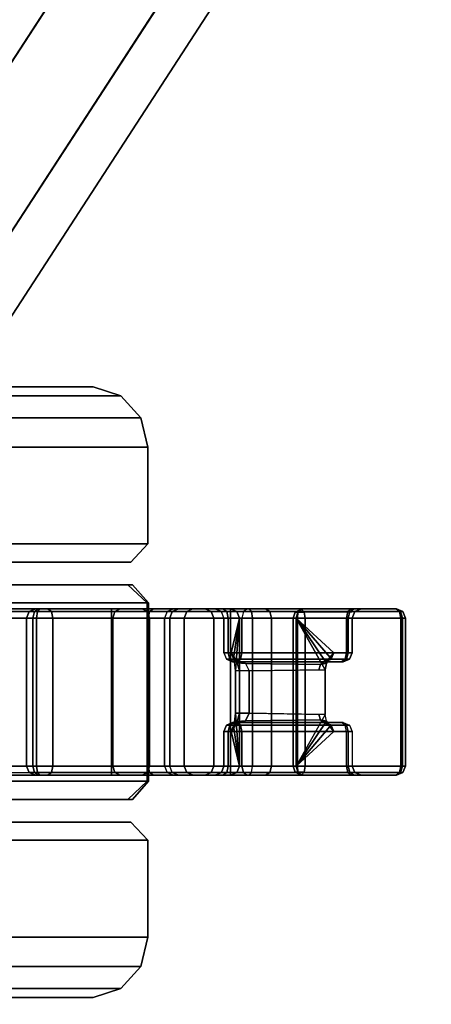
# Model space of a CAD drawing. Units: inches. Extents: x -2 to 130, y -6 to 144.
# Drawn here: x 46 to 47, y 60 to 63 of the extents above; entities that cross this region are included whole.
import ezdxf

# ---------------------------------------------------------------- set-up
doc = ezdxf.new("R2010")
doc.units = ezdxf.units.IN
doc.header["$MEASUREMENT"] = 0
for name, color, linetype in [('TABLE-BASE', 6, 'Continuous'), ('TABLE-CASTER', 6, 'Continuous'), ('TABLE-TOP', 6, 'Continuous')]:
    doc.layers.add(name, color=color, linetype=linetype)

# ---------------------------------------------------------------- blocks, each defined once
blk = doc.blocks.new('mcf100_hslp_0t')
at = {"layer": 'TABLE-BASE'}
for points in [[(-5.3045, -2.6709, 6.5085), (0.9623, -6.7394, 8.6136), (1.0888, -6.6402, 8.3312), (-5.1558, -2.5848, 6.2324)], [(0.9669, -6.7355, 8.0248), (-5.174, -2.7557, 5.9564), (-5.1558, -2.5848, 6.2324), (1.0888, -6.6402, 8.3312)], [(-5.5011, -2.9065, 6.6381), (0.7469, -6.9632, 8.7377), (0.9623, -6.7394, 8.6136), (-5.3045, -2.6709, 6.5085)], [(0.7511, -6.9578, 7.8637), (-5.3093, -3.0311, 5.8268), (-5.174, -2.7557, 5.9564), (0.9669, -6.7355, 8.0248)], [(-5.6832, -3.1869, 6.6381), (0.5641, -7.2447, 8.7377), (0.7469, -6.9632, 8.7377), (-5.5011, -2.9065, 6.6381)], [(0.5609, -7.2508, 7.8637), (-5.4914, -3.3115, 5.8268), (-5.3093, -3.0311, 5.8268), (0.7511, -6.9578, 7.8637)], [(-5.8185, -3.4623, 6.5085), (0.4472, -7.5325, 8.6136), (0.5641, -7.2447, 8.7377), (-5.6832, -3.1869, 6.6381)], [(0.4455, -7.5383, 8.0248), (-5.688, -3.5471, 5.9564), (-5.4914, -3.3115, 5.8268), (0.5609, -7.2508, 7.8637)], [(-5.8366, -3.6332, 6.2324), (0.408, -7.6885, 8.3312), (0.4472, -7.5325, 8.6136), (-5.8185, -3.4623, 6.5085)], [(0.408, -7.6885, 8.3312), (-5.8366, -3.6332, 6.2324), (-5.688, -3.5471, 5.9564), (0.4455, -7.5383, 8.0248)]]:
    blk.add_3dface(points, dxfattribs=at)
at = {"layer": 'TABLE-CASTER'}
for points in [[(-7.3191, -4.1181, 0.875), (-7.3791, -4.0547, 0.875), (-7.3791, -1.7537, 0.875), (-7.3191, -1.6903, 0.875)], [(-6.7291, -1.6903, 0.875), (-6.7291, -4.1181, 0.875), (-7.3191, -4.1181, 0.875), (-7.3191, -1.6903, 0.875)], [(-6.6691, -4.0547, 0.875), (-6.7291, -4.1181, 0.875), (-6.7291, -1.6903, 0.875), (-6.6691, -1.7537, 0.875)], [(-7.4541, -4.064, 1.6563), (-7.4541, -1.7444, 1.6563), (-7.4541, -2.1874, 2.2661), (-7.4541, -3.621, 2.2661)], [(-7.4541, -4.064, 0.9027), (-7.4541, -1.7444, 0.9027), (-7.4541, -1.7444, 1.6563), (-7.4541, -4.064, 1.6563)], [(-7.4541, -3.621, 0.2929), (-7.4541, -2.1874, 0.2929), (-7.4541, -1.7444, 0.9027), (-7.4541, -4.064, 0.9027)], [(-6.5941, -3.621, 2.2661), (-6.5941, -2.1874, 2.2661), (-6.5941, -1.7444, 1.6563), (-6.5941, -4.064, 1.6563)], [(-6.5941, -4.064, 1.6563), (-6.5941, -1.7444, 1.6563), (-6.5941, -1.7444, 0.9027), (-6.5941, -4.064, 0.9027)], [(-6.5941, -4.064, 0.9027), (-6.5941, -1.7444, 0.9027), (-6.5941, -2.1874, 0.2929), (-6.5941, -3.621, 0.2929)], [(-8.0338, -1.8687, 1.616), (-8.0338, -3.9397, 1.616), (-8.0338, -3.5442, 2.1604), (-8.0338, -2.2642, 2.1604)], [(-8.0338, -1.8687, 0.943), (-8.0338, -3.9397, 0.943), (-8.0338, -3.9397, 1.616), (-8.0338, -1.8687, 1.616)], [(-8.0338, -2.2642, 0.3986), (-8.0338, -3.5442, 0.3986), (-8.0338, -3.9397, 0.943), (-8.0338, -1.8687, 0.943)], [(-6.0144, -2.2642, 2.1604), (-6.0144, -3.5442, 2.1604), (-6.0144, -3.9397, 1.616), (-6.0144, -1.8687, 1.616)], [(-6.0144, -1.8687, 1.616), (-6.0144, -3.9397, 1.616), (-6.0144, -3.9397, 0.943), (-6.0144, -1.8687, 0.943)], [(-6.0144, -1.8687, 0.943), (-6.0144, -3.9397, 0.943), (-6.0144, -3.5442, 0.3986), (-6.0144, -2.2642, 0.3986)], [(-7.2907, -3.2173, 0.6172), (-7.2903, -4.3939, 0.6168), (-7.2991, -4.3939, 0.638), (-7.2991, -3.2087, 0.638)], [(-7.2991, -4.3939, 0.638), (-7.2991, -4.0002, 0.747), (-7.2991, -3.4711, 0.747), (-7.2991, -3.2087, 0.638)], [(-7.2907, -3.2173, 0.6172), (-7.2903, -4.3939, 0.6168), (-7.2691, -4.3939, 0.608), (-7.2691, -3.2213, 0.608)], [(-7.2691, -4.3939, 0.608), (-7.2691, -3.2213, 0.608), (-6.7791, -3.2213, 0.608), (-6.7791, -4.3939, 0.608)], [(-6.7575, -3.2173, 0.6172), (-6.7579, -4.3939, 0.6168), (-6.7791, -4.3939, 0.608), (-6.7791, -3.2213, 0.608)], [(-6.7491, -3.2087, 0.638), (-6.7491, -4.3939, 0.638), (-6.7579, -4.3939, 0.6168), (-6.7575, -3.2173, 0.6172)], [(-6.7491, -3.2087, 0.638), (-6.7491, -3.4711, 0.747), (-6.7491, -4.0002, 0.747), (-6.7491, -4.3939, 0.638)], [(-7.3791, -3.6289, 2.2603), (-7.3791, -3.4096, 1.8729), (-7.3791, -3.6738, 1.4036), (-7.3791, -4.0699, 1.6378)], [(-6.6691, -4.0699, 1.6378), (-6.6691, -3.6738, 1.4036), (-6.6691, -3.4096, 1.8729), (-6.6691, -3.6289, 2.2603)], [(-7.2903, -4.0002, 0.7682), (-7.2906, -3.4641, 0.7679), (-7.2991, -3.4711, 0.747), (-7.2991, -4.0002, 0.747)], [(-7.2691, -4.0002, 0.777), (-7.2691, -3.4615, 0.777), (-7.2906, -3.4641, 0.7679), (-7.2903, -4.0002, 0.7682)], [(-6.7791, -4.0002, 0.777), (-6.7791, -3.4615, 0.777), (-7.2691, -3.4615, 0.777), (-7.2691, -4.0002, 0.777)], [(-6.7791, -4.0002, 0.777), (-6.7791, -3.4615, 0.777), (-6.7576, -3.4641, 0.7679), (-6.7579, -4.0002, 0.7682)], [(-6.7579, -4.0002, 0.7682), (-6.7576, -3.4641, 0.7679), (-6.7491, -3.4711, 0.747), (-6.7491, -4.0002, 0.747)], [(-8.004, -3.6006, 0.321), (-8.004, -4.031, 0.9134), (-8.0338, -3.9397, 0.943), (-8.0338, -3.5442, 0.3986)], [(-8.004, -4.031, 1.6456), (-8.004, -3.6006, 2.238), (-8.0338, -3.5442, 2.1604), (-8.0338, -3.9397, 1.616)], [(-6.0144, -3.5442, 0.3986), (-6.0144, -3.9397, 0.943), (-6.0442, -4.031, 0.9134), (-6.0442, -3.6006, 0.321)], [(-6.0144, -3.9397, 1.616), (-6.0144, -3.5442, 2.1604), (-6.0442, -3.6006, 2.238), (-6.0442, -4.031, 1.6456)], [(-7.3791, -4.0699, 1.6378), (-7.3791, -3.6738, 1.4036), (-7.3791, -3.5705, 0.875), (-7.3791, -4.0547, 0.875)], [(-6.6691, -4.0547, 0.875), (-6.6691, -3.5705, 0.875), (-6.6691, -3.6738, 1.4036), (-6.6691, -4.0699, 1.6378)], [(-7.9313, -3.6414, 0.2648), (-7.9313, -4.0971, 0.8919), (-8.004, -4.031, 0.9134), (-8.004, -3.6006, 0.321)], [(-7.9313, -4.0971, 1.6671), (-7.9313, -3.6414, 2.2942), (-8.004, -3.6006, 2.238), (-8.004, -4.031, 1.6456)], [(-6.0442, -3.6006, 0.321), (-6.0442, -4.031, 0.9134), (-6.1169, -4.0971, 0.8919), (-6.1169, -3.6414, 0.2648)], [(-6.0442, -4.031, 1.6456), (-6.0442, -3.6006, 2.238), (-6.1169, -3.6414, 2.2942), (-6.1169, -4.0971, 1.6671)], [(-7.834, -3.6563, 0.2444), (-7.834, -4.1211, 0.8841), (-7.9313, -4.0971, 0.8919), (-7.9313, -3.6414, 0.2648)], [(-7.834, -4.1211, 1.6749), (-7.834, -3.6563, 2.3146), (-7.9313, -3.6414, 2.2942), (-7.9313, -4.0971, 1.6671)], [(-7.5141, -4.1211, 1.6749), (-7.4541, -4.064, 1.6563), (-7.4541, -3.621, 2.2661), (-7.5141, -3.6563, 2.3146)], [(-7.5141, -3.6563, 0.2444), (-7.4541, -3.621, 0.2929), (-7.4541, -4.064, 0.9027), (-7.5141, -4.1211, 0.8841)], [(-7.3191, -3.6589, 2.3128), (-7.3791, -3.6289, 2.2603), (-7.3791, -4.0699, 1.6378), (-7.3191, -4.123, 1.6688)], [(-6.7291, -4.123, 1.6688), (-6.6691, -4.0699, 1.6378), (-6.6691, -3.6289, 2.2603), (-6.7291, -3.6589, 2.3128)], [(-6.5341, -3.6563, 2.3146), (-6.5941, -3.621, 2.2661), (-6.5941, -4.064, 1.6563), (-6.5341, -4.1211, 1.6749)], [(-6.5341, -4.1211, 0.8841), (-6.5941, -4.064, 0.9027), (-6.5941, -3.621, 0.2929), (-6.5341, -3.6563, 0.2444)], [(-6.1169, -3.6414, 0.2648), (-6.1169, -4.0971, 0.8919), (-6.2142, -4.1211, 0.8841), (-6.2142, -3.6563, 0.2444)], [(-6.1169, -4.0971, 1.6671), (-6.1169, -3.6414, 2.2942), (-6.2142, -3.6563, 2.3146), (-6.2142, -4.1211, 1.6749)], [(-7.834, -4.1211, 1.6749), (-7.5141, -4.1211, 1.6749), (-7.5141, -3.6563, 2.3146), (-7.834, -3.6563, 2.3146)], [(-7.834, -3.6563, 0.2444), (-7.5141, -3.6563, 0.2444), (-7.5141, -4.1211, 0.8841), (-7.834, -4.1211, 0.8841)], [(-6.7291, -4.123, 1.6688), (-6.7291, -3.6589, 2.3128), (-7.3191, -3.6589, 2.3128), (-7.3191, -4.123, 1.6688)], [(-6.2142, -3.6563, 2.3146), (-6.5341, -3.6563, 2.3146), (-6.5341, -4.1211, 1.6749), (-6.2142, -4.1211, 1.6749)], [(-6.2142, -4.1211, 0.8841), (-6.5341, -4.1211, 0.8841), (-6.5341, -3.6563, 0.2444), (-6.2142, -3.6563, 0.2444)], [(-7.2903, -3.7556, 2.4095), (-7.2903, -3.7284, 2.3723), (-7.2991, -3.7495, 2.3697), (-7.2991, -3.7645, 2.3902)], [(-7.2903, -3.7284, 2.3723), (-7.2903, -3.7458, 2.3297), (-7.2991, -3.759, 2.3463), (-7.2991, -3.7495, 2.3697)], [(-7.2691, -3.752, 2.4175), (-7.2691, -3.7197, 2.3734), (-7.2903, -3.7284, 2.3723), (-7.2903, -3.7556, 2.4095)], [(-7.2691, -3.7197, 2.3734), (-7.2691, -3.7403, 2.3228), (-7.2903, -3.7458, 2.3297), (-7.2903, -3.7284, 2.3723)], [(-7.2691, -3.7403, 2.3228), (-7.2691, -4.0046, 2.039), (-7.2903, -4.0118, 2.0439), (-7.2903, -3.7458, 2.3297)], [(-6.7791, -3.7197, 2.3734), (-7.2691, -3.7197, 2.3734), (-7.2691, -3.752, 2.4175), (-6.7791, -3.752, 2.4175)], [(-6.7791, -3.7403, 2.3228), (-7.2691, -3.7403, 2.3228), (-7.2691, -3.7197, 2.3734), (-6.7791, -3.7197, 2.3734)], [(-7.2691, -3.7403, 2.3228), (-6.7791, -3.7403, 2.3228), (-6.7791, -4.0046, 2.039), (-7.2691, -4.0046, 2.039)], [(-6.7579, -3.7556, 2.4095), (-6.7579, -3.7284, 2.3723), (-6.7791, -3.7197, 2.3734), (-6.7791, -3.752, 2.4175)], [(-6.7579, -3.7284, 2.3723), (-6.7579, -3.7458, 2.3297), (-6.7791, -3.7403, 2.3228), (-6.7791, -3.7197, 2.3734)], [(-6.7579, -3.7458, 2.3297), (-6.7579, -4.0118, 2.0439), (-6.7791, -4.0046, 2.039), (-6.7791, -3.7403, 2.3228)], [(-6.7491, -3.7645, 2.3902), (-6.7491, -3.7495, 2.3697), (-6.7579, -3.7284, 2.3723), (-6.7579, -3.7556, 2.4095)], [(-6.7491, -3.7495, 2.3697), (-6.7491, -3.759, 2.3463), (-6.7579, -3.7458, 2.3297), (-6.7579, -3.7284, 2.3723)], [(-7.2903, -3.7458, 2.3297), (-7.2903, -4.0118, 2.0439), (-7.2991, -4.0293, 2.056), (-7.2991, -3.759, 2.3463)], [(-7.2991, -3.7897, 2.3882), (-7.2991, -3.7645, 2.3902), (-7.2991, -3.7495, 2.3697), (-7.2991, -3.759, 2.3463)], [(-7.2903, -3.8015, 2.4058), (-7.2903, -3.7556, 2.4095), (-7.2991, -3.7645, 2.3902), (-7.2991, -3.7897, 2.3882)], [(-7.2991, -3.7897, 2.3882), (-7.2991, -3.759, 2.3463), (-7.2991, -4.0293, 2.056), (-7.2991, -4.1025, 2.0993)], [(-7.2691, -3.8064, 2.4131), (-7.2691, -3.752, 2.4175), (-7.2903, -3.7556, 2.4095), (-7.2903, -3.8015, 2.4058)], [(-6.7791, -3.752, 2.4175), (-7.2691, -3.752, 2.4175), (-7.2691, -3.8064, 2.4131), (-6.7791, -3.8064, 2.4131)], [(-6.7579, -3.8015, 2.4058), (-6.7579, -3.7556, 2.4095), (-6.7791, -3.752, 2.4175), (-6.7791, -3.8064, 2.4131)], [(-6.7491, -3.759, 2.3463), (-6.7491, -4.0293, 2.056), (-6.7579, -4.0118, 2.0439), (-6.7579, -3.7458, 2.3297)], [(-6.7491, -3.7897, 2.3882), (-6.7491, -3.7645, 2.3902), (-6.7579, -3.7556, 2.4095), (-6.7579, -3.8015, 2.4058)], [(-6.7491, -3.759, 2.3463), (-6.7491, -3.7495, 2.3697), (-6.7491, -3.7645, 2.3902), (-6.7491, -3.7897, 2.3882)], [(-6.7491, -4.1025, 2.0993), (-6.7491, -4.0293, 2.056), (-6.7491, -3.759, 2.3463), (-6.7491, -3.7897, 2.3882)], [(-7.2903, -4.1191, 2.1125), (-7.2903, -3.8015, 2.4058), (-7.2991, -3.7897, 2.3882), (-7.2991, -4.1025, 2.0993)], [(-7.2691, -4.126, 2.1179), (-7.2691, -3.8064, 2.4131), (-7.2903, -3.8015, 2.4058), (-7.2903, -4.1191, 2.1125)], [(-7.2691, -4.126, 2.1179), (-6.7791, -4.126, 2.1179), (-6.7791, -3.8064, 2.4131), (-7.2691, -3.8064, 2.4131)], [(-6.7579, -4.1191, 2.1125), (-6.7579, -3.8015, 2.4058), (-6.7791, -3.8064, 2.4131), (-6.7791, -4.126, 2.1179)], [(-6.7491, -4.1025, 2.0993), (-6.7491, -3.7897, 2.3882), (-6.7579, -3.8015, 2.4058), (-6.7579, -4.1191, 2.1125)], [(-8.004, -4.031, 0.9134), (-8.004, -4.031, 1.6456), (-8.0338, -3.9397, 1.616), (-8.0338, -3.9397, 0.943)], [(-6.0144, -3.9397, 0.943), (-6.0144, -3.9397, 1.616), (-6.0442, -4.031, 1.6456), (-6.0442, -4.031, 0.9134)], [(-7.2903, -4.1267, 0.8109), (-7.2903, -4.0002, 0.7682), (-7.2991, -4.0002, 0.747), (-7.2991, -4.1396, 0.794)], [(-7.2991, -4.1396, 0.794), (-7.2991, -4.0002, 0.747), (-7.2991, -4.3939, 0.638)], [(-7.2691, -4.1214, 0.8179), (-7.2691, -4.0002, 0.777), (-7.2903, -4.0002, 0.7682), (-7.2903, -4.1267, 0.8109)], [(-7.2691, -4.0046, 2.039), (-7.2691, -4.1763, 1.6911), (-7.2903, -4.1846, 1.6939), (-7.2903, -4.0118, 2.0439)], [(-7.2691, -4.1214, 0.8179), (-6.7791, -4.1214, 0.8179), (-6.7791, -4.0002, 0.777), (-7.2691, -4.0002, 0.777)], [(-7.2691, -4.0046, 2.039), (-6.7791, -4.0046, 2.039), (-6.7791, -4.1763, 1.6911), (-7.2691, -4.1763, 1.6911)], [(-6.7791, -4.1214, 0.8179), (-6.7791, -4.0002, 0.777), (-6.7579, -4.0002, 0.7682), (-6.7579, -4.1267, 0.8109)], [(-6.7579, -4.0118, 2.0439), (-6.7579, -4.1846, 1.6939), (-6.7791, -4.1763, 1.6911), (-6.7791, -4.0046, 2.039)], [(-6.7579, -4.1267, 0.8109), (-6.7579, -4.0002, 0.7682), (-6.7491, -4.0002, 0.747), (-6.7491, -4.1396, 0.794)], [(-6.7491, -4.3939, 0.638), (-6.7491, -4.3939, 0.638), (-6.7491, -4.0002, 0.747), (-6.7491, -4.1396, 0.794)], [(-7.9313, -4.0971, 0.8919), (-7.9313, -4.0971, 1.6671), (-8.004, -4.031, 1.6456), (-8.004, -4.031, 0.9134)], [(-7.2903, -4.0118, 2.0439), (-7.2903, -4.1846, 1.6939), (-7.2991, -4.2048, 1.7004), (-7.2991, -4.0293, 2.056)], [(-7.2991, -4.1025, 2.0993), (-7.2991, -4.0293, 2.056), (-7.2991, -4.2048, 1.7004), (-7.2991, -4.3106, 1.7279)], [(-6.7491, -4.0293, 2.056), (-6.7491, -4.2048, 1.7004), (-6.7579, -4.1846, 1.6939), (-6.7579, -4.0118, 2.0439)], [(-6.7491, -4.3106, 1.7279), (-6.7491, -4.2048, 1.7004), (-6.7491, -4.0293, 2.056), (-6.7491, -4.1025, 2.0993)], [(-6.0442, -4.031, 0.9134), (-6.0442, -4.031, 1.6456), (-6.1169, -4.0971, 1.6671), (-6.1169, -4.0971, 0.8919)], [(-7.5141, -4.1211, 0.8841), (-7.4541, -4.064, 0.9027), (-7.4541, -4.064, 1.6563), (-7.5141, -4.1211, 1.6749)], [(-7.3191, -4.123, 1.6688), (-7.3791, -4.0699, 1.6378), (-7.3791, -4.0547, 0.875), (-7.3191, -4.1181, 0.875)], [(-6.7291, -4.1181, 0.875), (-6.6691, -4.0547, 0.875), (-6.6691, -4.0699, 1.6378), (-6.7291, -4.123, 1.6688)], [(-6.5341, -4.1211, 1.6749), (-6.5941, -4.064, 1.6563), (-6.5941, -4.064, 0.9027), (-6.5341, -4.1211, 0.8841)], [(-7.834, -4.1211, 0.8841), (-7.834, -4.1211, 1.6749), (-7.9313, -4.0971, 1.6671), (-7.9313, -4.0971, 0.8919)], [(-7.2903, -4.3305, 1.7353), (-7.2903, -4.1191, 2.1125), (-7.2991, -4.1025, 2.0993), (-7.2991, -4.3106, 1.7279)], [(-6.7491, -4.3106, 1.7279), (-6.7491, -4.1025, 2.0993), (-6.7579, -4.1191, 2.1125), (-6.7579, -4.3305, 1.7353)], [(-6.1169, -4.0971, 0.8919), (-6.1169, -4.0971, 1.6671), (-6.2142, -4.1211, 1.6749), (-6.2142, -4.1211, 0.8841)], [(-7.834, -4.1211, 0.8841), (-7.5141, -4.1211, 0.8841), (-7.5141, -4.1211, 1.6749), (-7.834, -4.1211, 1.6749)], [(-7.3191, -4.123, 1.6688), (-7.3191, -4.1181, 0.875), (-6.7291, -4.1181, 0.875), (-6.7291, -4.123, 1.6688)], [(-7.2903, -4.2015, 0.9215), (-7.2903, -4.1267, 0.8109), (-7.2991, -4.1396, 0.794), (-7.2991, -4.2219, 0.9158)], [(-7.2691, -4.3387, 1.7383), (-7.2691, -4.126, 2.1179), (-7.2903, -4.1191, 2.1125), (-7.2903, -4.3305, 1.7353)], [(-7.2691, -4.193, 0.9238), (-7.2691, -4.1214, 0.8179), (-7.2903, -4.1267, 0.8109), (-7.2903, -4.2015, 0.9215)], [(-7.2691, -4.193, 0.9238), (-6.7791, -4.193, 0.9238), (-6.7791, -4.1214, 0.8179), (-7.2691, -4.1214, 0.8179)], [(-7.2691, -4.3387, 1.7383), (-6.7791, -4.3387, 1.7383), (-6.7791, -4.126, 2.1179), (-7.2691, -4.126, 2.1179)], [(-6.7579, -4.3305, 1.7353), (-6.7579, -4.1191, 2.1125), (-6.7791, -4.126, 2.1179), (-6.7791, -4.3387, 1.7383)], [(-6.7791, -4.193, 0.9238), (-6.7791, -4.1214, 0.8179), (-6.7579, -4.1267, 0.8109), (-6.7579, -4.2015, 0.9215)], [(-6.7579, -4.2015, 0.9215), (-6.7579, -4.1267, 0.8109), (-6.7491, -4.1396, 0.794), (-6.7491, -4.2219, 0.9158)], [(-6.2142, -4.1211, 1.6749), (-6.5341, -4.1211, 1.6749), (-6.5341, -4.1211, 0.8841), (-6.2142, -4.1211, 0.8841)], [(-7.2991, -4.3436, 0.8876), (-7.2991, -4.2219, 0.9158), (-7.2991, -4.1396, 0.794), (-7.2991, -4.3689, 0.8127)], [(-7.2991, -4.3689, 0.8127), (-7.2991, -4.1396, 0.794), (-7.2991, -4.3939, 0.638), (-7.2991, -4.456, 0.6497)], [(-6.7491, -4.3689, 0.8127), (-6.7491, -4.1396, 0.794), (-6.7491, -4.2219, 0.9158), (-6.7491, -4.3436, 0.8876)], [(-6.7491, -4.456, 0.6497), (-6.7491, -4.3939, 0.638), (-6.7491, -4.1396, 0.794), (-6.7491, -4.3689, 0.8127)], [(-7.2903, -4.1846, 1.6939), (-7.2903, -4.2497, 1.3089), (-7.2991, -4.2709, 1.3094), (-7.2991, -4.2048, 1.7004)], [(-7.2903, -4.1846, 1.6939), (-7.2903, -4.2497, 1.3089), (-7.2691, -4.2409, 1.3087), (-7.2691, -4.1763, 1.6911)], [(-7.2903, -4.2497, 1.3089), (-7.2903, -4.2015, 0.9215), (-7.2691, -4.193, 0.9238), (-7.2691, -4.2409, 1.3087)], [(-7.2691, -4.1763, 1.6911), (-6.7791, -4.1763, 1.6911), (-6.7791, -4.2409, 1.3087), (-7.2691, -4.2409, 1.3087)], [(-7.2691, -4.2409, 1.3087), (-6.7791, -4.2409, 1.3087), (-6.7791, -4.193, 0.9238), (-7.2691, -4.193, 0.9238)], [(-6.7791, -4.1763, 1.6911), (-6.7791, -4.2409, 1.3087), (-6.7579, -4.2497, 1.3089), (-6.7579, -4.1846, 1.6939)], [(-6.7791, -4.2409, 1.3087), (-6.7791, -4.193, 0.9238), (-6.7579, -4.2015, 0.9215), (-6.7579, -4.2497, 1.3089)], [(-6.7491, -4.2048, 1.7004), (-6.7491, -4.2709, 1.3094), (-6.7579, -4.2497, 1.3089), (-6.7579, -4.1846, 1.6939)], [(-7.2903, -4.2497, 1.3089), (-7.2903, -4.2015, 0.9215), (-7.2991, -4.2219, 0.9158), (-7.2991, -4.2709, 1.3094)], [(-7.2991, -4.3106, 1.7279), (-7.2991, -4.2048, 1.7004), (-7.2991, -4.2709, 1.3094), (-7.2991, -4.3937, 1.3104)], [(-7.2991, -4.3937, 1.3104), (-7.2991, -4.2709, 1.3094), (-7.2991, -4.2219, 0.9158), (-7.2991, -4.3436, 0.8876)], [(-6.7579, -4.2497, 1.3089), (-6.7579, -4.2015, 0.9215), (-6.7491, -4.2219, 0.9158), (-6.7491, -4.2709, 1.3094)], [(-6.7491, -4.3937, 1.3104), (-6.7491, -4.2709, 1.3094), (-6.7491, -4.2048, 1.7004), (-6.7491, -4.3106, 1.7279)], [(-6.7491, -4.3436, 0.8876), (-6.7491, -4.2219, 0.9158), (-6.7491, -4.2709, 1.3094), (-6.7491, -4.3937, 1.3104)], [(-7.2903, -4.4149, 1.3112), (-7.2903, -4.3305, 1.7353), (-7.2991, -4.3106, 1.7279), (-7.2991, -4.3937, 1.3104)], [(-7.2691, -4.4236, 1.3116), (-7.2691, -4.3387, 1.7383), (-7.2903, -4.3305, 1.7353), (-7.2903, -4.4149, 1.3112)], [(-6.7579, -4.4149, 1.3112), (-6.7579, -4.3305, 1.7353), (-6.7791, -4.3387, 1.7383), (-6.7791, -4.4236, 1.3116)], [(-6.7491, -4.3937, 1.3104), (-6.7491, -4.3106, 1.7279), (-6.7579, -4.3305, 1.7353), (-6.7579, -4.4149, 1.3112)], [(-7.2903, -4.3816, 0.8297), (-7.2903, -4.364, 0.8819), (-7.2991, -4.3436, 0.8876), (-7.2991, -4.3689, 0.8127)], [(-7.2903, -4.364, 0.8819), (-7.2903, -4.4149, 1.3112), (-7.2991, -4.3937, 1.3104), (-7.2991, -4.3436, 0.8876)], [(-7.2691, -4.4236, 1.3116), (-6.7791, -4.4236, 1.3116), (-6.7791, -4.3387, 1.7383), (-7.2691, -4.3387, 1.7383)], [(-6.7491, -4.3689, 0.8127), (-6.7491, -4.3436, 0.8876), (-6.7579, -4.364, 0.8819), (-6.7579, -4.3816, 0.8297)], [(-6.7491, -4.3436, 0.8876), (-6.7491, -4.3937, 1.3104), (-6.7579, -4.4149, 1.3112), (-6.7579, -4.364, 0.8819)], [(-7.2903, -4.4367, 0.8272), (-7.2903, -4.3816, 0.8297), (-7.2991, -4.3689, 0.8127), (-7.2991, -4.4479, 0.8092)], [(-7.2991, -4.4479, 0.8092), (-7.2991, -4.3689, 0.8127), (-7.2991, -4.456, 0.6497), (-7.2991, -4.5095, 0.6833)], [(-7.2903, -4.3939, 0.6168), (-7.2903, -4.4637, 0.63), (-7.2991, -4.456, 0.6497), (-7.2991, -4.3939, 0.638)], [(-7.2691, -4.3869, 0.8367), (-7.2691, -4.3725, 0.8795), (-7.2903, -4.364, 0.8819), (-7.2903, -4.3816, 0.8297)], [(-7.2691, -4.3725, 0.8795), (-7.2691, -4.4236, 1.3116), (-7.2903, -4.4149, 1.3112), (-7.2903, -4.364, 0.8819)], [(-7.2691, -4.4321, 0.8347), (-7.2691, -4.3869, 0.8367), (-7.2903, -4.3816, 0.8297), (-7.2903, -4.4367, 0.8272)], [(-7.2903, -4.3939, 0.6168), (-7.2903, -4.4637, 0.63), (-7.2691, -4.4669, 0.6218), (-7.2691, -4.3939, 0.608)], [(-7.2691, -4.4236, 1.3116), (-7.2691, -4.3725, 0.8795), (-7.1541, -4.3725, 0.8795), (-7.1541, -4.3967, 0.9794)], [(-7.2691, -4.3869, 0.8367), (-7.1541, -4.3869, 0.8367), (-7.1541, -4.3725, 0.8795), (-7.2691, -4.3725, 0.8795)], [(-7.2691, -4.4321, 0.8347), (-7.1541, -4.4321, 0.8347), (-7.1541, -4.3869, 0.8367), (-7.2691, -4.3869, 0.8367)], [(-7.2691, -4.3939, 0.608), (-6.7791, -4.3939, 0.608), (-6.7791, -4.4669, 0.6218), (-7.2691, -4.4669, 0.6218)], [(-7.1541, -4.3967, 0.9794), (-7.1541, -4.3725, 0.8795), (-7.1329, -4.3809, 0.8771), (-7.1329, -4.4053, 0.9776)], [(-7.1541, -4.3725, 0.8795), (-7.1541, -4.3869, 0.8367), (-7.1329, -4.3922, 0.8437), (-7.1329, -4.3809, 0.8771)], [(-7.1541, -4.3869, 0.8367), (-7.1541, -4.4321, 0.8347), (-7.1329, -4.4274, 0.8421), (-7.1329, -4.3922, 0.8437)], [(-7.1329, -4.4053, 0.9776), (-7.1329, -4.3809, 0.8771), (-7.1241, -4.4013, 0.8714), (-7.1241, -4.4261, 0.9734)], [(-7.1329, -4.3809, 0.8771), (-7.1329, -4.3922, 0.8437), (-7.1241, -4.4049, 0.8606), (-7.1241, -4.4013, 0.8714)], [(-7.1329, -4.3922, 0.8437), (-7.1329, -4.4274, 0.8421), (-7.1241, -4.4162, 0.8601), (-7.1241, -4.4049, 0.8606)], [(-6.9153, -4.4053, 0.9776), (-6.9153, -4.3809, 0.8771), (-6.9241, -4.4013, 0.8714), (-6.9241, -4.4261, 0.9734)], [(-6.9241, -4.4013, 0.8714), (-6.9241, -4.4049, 0.8606), (-6.9153, -4.3922, 0.8437), (-6.9153, -4.3809, 0.8771)], [(-6.9241, -4.4049, 0.8606), (-6.9241, -4.4162, 0.8601), (-6.9153, -4.4274, 0.8421), (-6.9153, -4.3922, 0.8437)], [(-6.8941, -4.3967, 0.9794), (-6.8941, -4.3725, 0.8795), (-6.9153, -4.3809, 0.8771), (-6.9153, -4.4053, 0.9776)], [(-6.9153, -4.3809, 0.8771), (-6.9153, -4.3922, 0.8437), (-6.8941, -4.3869, 0.8367), (-6.8941, -4.3725, 0.8795)], [(-6.9153, -4.3922, 0.8437), (-6.9153, -4.4274, 0.8421), (-6.8941, -4.4321, 0.8347), (-6.8941, -4.3869, 0.8367)], [(-6.7791, -4.4236, 1.3116), (-6.8941, -4.3967, 0.9794), (-6.8941, -4.3725, 0.8795), (-6.7791, -4.3725, 0.8795)], [(-6.7791, -4.3725, 0.8795), (-6.8941, -4.3725, 0.8795), (-6.8941, -4.3869, 0.8367), (-6.7791, -4.3869, 0.8367)], [(-6.7791, -4.3869, 0.8367), (-6.8941, -4.3869, 0.8367), (-6.8941, -4.4321, 0.8347), (-6.7791, -4.4321, 0.8347)], [(-6.7791, -4.3869, 0.8367), (-6.7791, -4.3725, 0.8795), (-6.7579, -4.364, 0.8819), (-6.7579, -4.3816, 0.8297)], [(-6.7579, -4.364, 0.8819), (-6.7579, -4.4149, 1.3112), (-6.7791, -4.4236, 1.3116), (-6.7791, -4.3725, 0.8795)], [(-6.7791, -4.4321, 0.8347), (-6.7791, -4.3869, 0.8367), (-6.7579, -4.3816, 0.8297), (-6.7579, -4.4367, 0.8272)], [(-6.7579, -4.3939, 0.6168), (-6.7579, -4.4637, 0.63), (-6.7791, -4.4669, 0.6218), (-6.7791, -4.3939, 0.608)], [(-6.7491, -4.4479, 0.8092), (-6.7491, -4.3689, 0.8127), (-6.7579, -4.3816, 0.8297), (-6.7579, -4.4367, 0.8272)], [(-6.7491, -4.3939, 0.638), (-6.7491, -4.456, 0.6497), (-6.7579, -4.4637, 0.63), (-6.7579, -4.3939, 0.6168)], [(-6.7491, -4.5095, 0.6833), (-6.7491, -4.456, 0.6497), (-6.7491, -4.3689, 0.8127), (-6.7491, -4.4479, 0.8092)], [(-7.2691, -4.4236, 1.3116), (-7.1541, -4.3967, 0.9794), (-7.1428, -4.4052, 1.025)], [(-7.1428, -4.4052, 1.025), (-7.0941, -4.4102, 1.0569), (-7.2691, -4.4236, 1.3116)], [(-7.2691, -4.4236, 1.3116), (-7.0941, -4.4102, 1.0569), (-6.9541, -4.4102, 1.0569), (-6.7791, -4.4236, 1.3116)], [(-7.1428, -4.4052, 1.025), (-7.1541, -4.3967, 0.9794), (-7.1329, -4.4053, 0.9776), (-7.1208, -4.4164, 1.0111)], [(-7.1541, -4.4321, 0.8347), (-7.1541, -4.7776, 1.0492), (-7.1329, -4.773, 1.0567), (-7.1329, -4.4274, 0.8421)], [(-7.0941, -4.4102, 1.0569), (-7.1428, -4.4052, 1.025), (-7.1208, -4.4164, 1.0111), (-7.0941, -4.4235, 1.0275)], [(-7.1208, -4.4164, 1.0111), (-7.1329, -4.4053, 0.9776), (-7.1241, -4.4261, 0.9734), (-7.1185, -4.444, 1.0051)], [(-7.1329, -4.4274, 0.8421), (-7.1329, -4.773, 1.0567), (-7.1241, -4.7618, 1.0747), (-7.1241, -4.4162, 0.8601)], [(-7.1241, -4.4013, 0.8714), (-7.1241, -4.4049, 0.8606), (-7.1241, -4.4261, 0.9734)], [(-7.1241, -4.4261, 0.9734), (-7.1241, -4.4049, 0.8606), (-7.1241, -4.4162, 0.8601)], [(-7.1241, -4.4261, 0.9734), (-7.1241, -4.4162, 0.8601), (-7.1241, -4.7618, 1.0747), (-7.1241, -4.7034, 1.1455)], [(-7.1241, -4.4261, 0.9734), (-7.1241, -4.7034, 1.1455), (-7.1153, -4.6922, 1.1636), (-7.1185, -4.444, 1.0051)], [(-7.0941, -4.4235, 1.0275), (-7.1208, -4.4164, 1.0111), (-7.1185, -4.444, 1.0051), (-7.0941, -4.4557, 1.0271)], [(-7.0941, -4.4235, 1.0275), (-6.9541, -4.4235, 1.0275), (-6.9541, -4.4102, 1.0569), (-7.0941, -4.4102, 1.0569)], [(-7.0941, -4.4557, 1.0271), (-6.9541, -4.4557, 1.0271), (-6.9541, -4.4235, 1.0275), (-7.0941, -4.4235, 1.0275)], [(-6.9541, -4.4102, 1.0569), (-6.9054, -4.4052, 1.025), (-6.9273, -4.4164, 1.0111), (-6.9541, -4.4235, 1.0275)], [(-6.7791, -4.4236, 1.3116), (-6.9541, -4.4102, 1.0569), (-6.9054, -4.4052, 1.025)], [(-6.9541, -4.4235, 1.0275), (-6.9273, -4.4164, 1.0111), (-6.9297, -4.444, 1.0051), (-6.9541, -4.4557, 1.0271)], [(-6.9297, -4.444, 1.0051), (-6.9329, -4.6922, 1.1636), (-6.9241, -4.7034, 1.1455), (-6.9241, -4.4261, 0.9734)], [(-6.9273, -4.4164, 1.0111), (-6.9153, -4.4053, 0.9776), (-6.9241, -4.4261, 0.9734), (-6.9297, -4.444, 1.0051)], [(-6.9054, -4.4052, 1.025), (-6.8941, -4.3967, 0.9794), (-6.9153, -4.4053, 0.9776), (-6.9273, -4.4164, 1.0111)], [(-6.9241, -4.4261, 0.9734), (-6.9241, -4.4261, 0.9734), (-6.9241, -4.4049, 0.8606), (-6.9241, -4.4013, 0.8714)], [(-6.9241, -4.4162, 0.8601), (-6.9241, -4.4162, 0.8601), (-6.9241, -4.4049, 0.8606), (-6.9241, -4.4261, 0.9734)], [(-6.9241, -4.4162, 0.8601), (-6.9241, -4.7618, 1.0747), (-6.9153, -4.773, 1.0567), (-6.9153, -4.4274, 0.8421)], [(-6.9241, -4.7034, 1.1455), (-6.9241, -4.7618, 1.0747), (-6.9241, -4.4162, 0.8601), (-6.9241, -4.4261, 0.9734)], [(-6.9153, -4.4274, 0.8421), (-6.9153, -4.773, 1.0567), (-6.8941, -4.7776, 1.0492), (-6.8941, -4.4321, 0.8347)], [(-6.9054, -4.4052, 1.025), (-6.8941, -4.3967, 0.9794), (-6.7791, -4.4236, 1.3116)], [(-7.2903, -4.7823, 1.0417), (-7.2903, -4.4367, 0.8272), (-7.2991, -4.4479, 0.8092), (-7.2991, -4.7934, 1.0237)], [(-7.2991, -4.4479, 0.8092), (-7.2991, -4.5095, 0.6833), (-7.2991, -4.9423, 1.0845), (-7.2991, -4.7934, 1.0237)], [(-7.2903, -4.4637, 0.63), (-7.2903, -4.5239, 0.6678), (-7.2991, -4.5095, 0.6833), (-7.2991, -4.456, 0.6497)], [(-7.2691, -4.7776, 1.0492), (-7.2691, -4.4321, 0.8347), (-7.2903, -4.4367, 0.8272), (-7.2903, -4.7823, 1.0417)], [(-7.1541, -4.7776, 1.0492), (-7.1541, -4.4321, 0.8347), (-7.2691, -4.4321, 0.8347), (-7.2691, -4.7776, 1.0492)], [(-7.1185, -4.444, 1.0051), (-7.1153, -4.6922, 1.1636), (-7.0979, -4.6869, 1.1706), (-7.0941, -4.4557, 1.0271)], [(-6.9499, -4.7069, 1.183), (-6.9541, -4.4557, 1.0271), (-7.0941, -4.4557, 1.0271), (-7.0982, -4.7069, 1.183)], [(-6.9541, -4.4557, 1.0271), (-6.9503, -4.6869, 1.1706), (-6.9329, -4.6922, 1.1636), (-6.9297, -4.444, 1.0051)], [(-6.7791, -4.7776, 1.0492), (-6.7791, -4.4321, 0.8347), (-6.8941, -4.4321, 0.8347), (-6.8941, -4.7776, 1.0492)], [(-6.7579, -4.7823, 1.0417), (-6.7579, -4.4367, 0.8272), (-6.7791, -4.4321, 0.8347), (-6.7791, -4.7776, 1.0492)], [(-6.7491, -4.7934, 1.0237), (-6.7491, -4.4479, 0.8092), (-6.7579, -4.4367, 0.8272), (-6.7579, -4.7823, 1.0417)], [(-6.7491, -4.456, 0.6497), (-6.7491, -4.5095, 0.6833), (-6.7579, -4.5239, 0.6678), (-6.7579, -4.4637, 0.63)], [(-6.7491, -4.7934, 1.0237), (-6.7491, -4.9423, 1.0845), (-6.7491, -4.5095, 0.6833), (-6.7491, -4.4479, 0.8092)], [(-7.2691, -4.4669, 0.6218), (-7.2691, -4.5299, 0.6613), (-7.2903, -4.5239, 0.6678), (-7.2903, -4.4637, 0.63)], [(-7.2691, -4.4669, 0.6218), (-6.7791, -4.4669, 0.6218), (-6.7791, -4.5299, 0.6613), (-7.2691, -4.5299, 0.6613)], [(-6.7579, -4.4637, 0.63), (-6.7579, -4.5239, 0.6678), (-6.7791, -4.5299, 0.6613), (-6.7791, -4.4669, 0.6218)], [(-7.2903, -4.5239, 0.6678), (-7.2903, -4.9567, 1.0689), (-7.2991, -4.9423, 1.0845), (-7.2991, -4.5095, 0.6833)], [(-7.2691, -4.5299, 0.6613), (-7.2691, -4.9627, 1.0625), (-7.2903, -4.9567, 1.0689), (-7.2903, -4.5239, 0.6678)], [(-6.7579, -4.5239, 0.6678), (-6.7579, -4.9567, 1.0689), (-6.7791, -4.9627, 1.0625), (-6.7791, -4.5299, 0.6613)], [(-6.7491, -4.5095, 0.6833), (-6.7491, -4.9423, 1.0845), (-6.7579, -4.9567, 1.0689), (-6.7579, -4.5239, 0.6678)], [(-6.7791, -4.9627, 1.0625), (-7.2691, -4.9627, 1.0625), (-7.2691, -4.5299, 0.6613), (-6.7791, -4.5299, 0.6613)], [(-7.2884, -4.6166, 1.2755), (-7.2903, -4.7895, 1.1191), (-7.2991, -4.8039, 1.1347), (-7.2987, -4.6286, 1.2887)], [(-7.2987, -4.6286, 1.2887), (-7.2987, -4.6286, 1.2887), (-7.2884, -4.6085, 1.2941), (-7.2884, -4.6166, 1.2755)], [(-7.2884, -4.6175, 1.3069), (-7.2884, -4.6175, 1.3069), (-7.2884, -4.6085, 1.2941), (-7.2987, -4.6286, 1.2887)], [(-7.2987, -4.6286, 1.2887), (-7.2987, -4.6286, 1.2887), (-7.2884, -4.6375, 1.3041), (-7.2884, -4.6175, 1.3069)], [(-7.2691, -4.6118, 1.2703), (-7.2691, -4.7836, 1.1126), (-7.2903, -4.7895, 1.1191), (-7.2884, -4.6166, 1.2755)], [(-7.2691, -4.6014, 1.2941), (-7.2884, -4.6085, 1.2941), (-7.2884, -4.6175, 1.3069), (-7.2691, -4.6156, 1.3137)], [(-7.2691, -4.6118, 1.2703), (-7.2884, -4.6166, 1.2755), (-7.2884, -4.6085, 1.2941), (-7.2691, -4.6014, 1.2941)], [(-7.2884, -4.6175, 1.3069), (-7.2884, -4.6375, 1.3041), (-7.2691, -4.6413, 1.3101), (-7.2691, -4.6156, 1.3137)], [(-7.2691, -4.6156, 1.3137), (-6.7791, -4.6156, 1.3137), (-6.7791, -4.6014, 1.2941), (-7.2691, -4.6014, 1.2941)], [(-7.2691, -4.6014, 1.2941), (-6.7791, -4.6014, 1.2941), (-6.7791, -4.6118, 1.2703), (-7.2691, -4.6118, 1.2703)], [(-6.7791, -4.6118, 1.2703), (-6.9499, -4.7069, 1.183), (-7.0982, -4.7069, 1.183), (-7.2691, -4.6118, 1.2703)], [(-7.2691, -4.6118, 1.2703), (-7.1541, -4.736, 1.1563), (-7.1541, -4.7836, 1.1126), (-7.2691, -4.7836, 1.1126)], [(-7.0982, -4.7069, 1.183), (-7.2691, -4.6118, 1.2703), (-7.1203, -4.7121, 1.1783)], [(-7.1203, -4.7121, 1.1783), (-7.2691, -4.6118, 1.2703), (-7.1381, -4.7233, 1.1679)], [(-7.1381, -4.7233, 1.1679), (-7.2691, -4.6118, 1.2703), (-7.1541, -4.736, 1.1563)], [(-7.2691, -4.6413, 1.3101), (-6.7791, -4.6413, 1.3101), (-6.7791, -4.6156, 1.3137), (-7.2691, -4.6156, 1.3137)], [(-6.9499, -4.7069, 1.183), (-6.7791, -4.6118, 1.2703), (-6.9278, -4.7121, 1.1783)], [(-6.9278, -4.7121, 1.1783), (-6.7791, -4.6118, 1.2703), (-6.9101, -4.7234, 1.1679)], [(-6.9101, -4.7234, 1.1679), (-6.7791, -4.6118, 1.2703), (-6.8941, -4.736, 1.1563)], [(-6.7791, -4.6118, 1.2703), (-6.7791, -4.7836, 1.1126), (-6.8941, -4.7836, 1.1126), (-6.8941, -4.736, 1.1563)], [(-6.7791, -4.6156, 1.3137), (-6.7598, -4.6175, 1.3069), (-6.7598, -4.6085, 1.2941), (-6.7791, -4.6014, 1.2941)], [(-6.7791, -4.6014, 1.2941), (-6.7598, -4.6085, 1.2941), (-6.7598, -4.6166, 1.2755), (-6.7791, -4.6118, 1.2703)], [(-6.7598, -4.6166, 1.2755), (-6.7579, -4.7895, 1.1191), (-6.7791, -4.7836, 1.1126), (-6.7791, -4.6118, 1.2703)], [(-6.7791, -4.6156, 1.3137), (-6.7791, -4.6413, 1.3101), (-6.7598, -4.6375, 1.3041), (-6.7598, -4.6175, 1.3069)], [(-6.7598, -4.6166, 1.2755), (-6.7598, -4.6085, 1.2941), (-6.7495, -4.6286, 1.2887)], [(-6.7495, -4.6286, 1.2887), (-6.7598, -4.6085, 1.2941), (-6.7598, -4.6175, 1.3069)], [(-6.7495, -4.6286, 1.2887), (-6.7491, -4.8039, 1.1347), (-6.7579, -4.7895, 1.1191), (-6.7598, -4.6166, 1.2755)], [(-6.7598, -4.6175, 1.3069), (-6.7598, -4.6375, 1.3041), (-6.7495, -4.6286, 1.2887)], [(-7.2903, -4.9532, 1.1057), (-7.2884, -4.6375, 1.3041), (-7.2987, -4.6286, 1.2887), (-7.2991, -4.942, 1.0877)], [(-7.2987, -4.6286, 1.2887), (-7.2991, -4.8039, 1.1347), (-7.2991, -4.942, 1.0877)], [(-7.2691, -4.9578, 1.1131), (-7.2691, -4.6413, 1.3101), (-7.2884, -4.6375, 1.3041), (-7.2903, -4.9532, 1.1057)], [(-6.7791, -4.6413, 1.3101), (-7.2691, -4.6413, 1.3101), (-7.2691, -4.9578, 1.1131), (-6.7791, -4.9578, 1.1131)], [(-6.7579, -4.9532, 1.1057), (-6.7598, -4.6375, 1.3041), (-6.7791, -4.6413, 1.3101), (-6.7791, -4.9578, 1.1131)], [(-6.7491, -4.942, 1.0877), (-6.7495, -4.6286, 1.2887), (-6.7598, -4.6375, 1.3041), (-6.7579, -4.9532, 1.1057)], [(-6.7491, -4.942, 1.0877), (-6.7491, -4.942, 1.0877), (-6.7491, -4.8039, 1.1347), (-6.7495, -4.6286, 1.2887)], [(-7.1153, -4.6922, 1.1636), (-7.1203, -4.7121, 1.1783), (-7.0982, -4.7069, 1.183), (-7.0979, -4.6869, 1.1706)], [(-6.9503, -4.6869, 1.1706), (-6.9499, -4.7069, 1.183), (-6.9278, -4.7121, 1.1783), (-6.9329, -4.6922, 1.1636)], [(-7.1381, -4.7233, 1.1679), (-7.1315, -4.7184, 1.1658), (-7.1322, -4.7257, 1.1529), (-7.1541, -4.736, 1.1563)], [(-7.1203, -4.7121, 1.1783), (-7.1315, -4.7184, 1.1658), (-7.1381, -4.7233, 1.1679)], [(-7.1241, -4.7034, 1.1455), (-7.1241, -4.7633, 1.0905), (-7.1329, -4.7776, 1.1062), (-7.1322, -4.7257, 1.1529)], [(-7.1322, -4.7257, 1.1529), (-7.1315, -4.7184, 1.1658), (-7.1241, -4.7034, 1.1455)], [(-7.1241, -4.7034, 1.1455), (-7.1315, -4.7184, 1.1658), (-7.1153, -4.6922, 1.1636)], [(-7.1315, -4.7184, 1.1658), (-7.1203, -4.7121, 1.1783), (-7.1153, -4.6922, 1.1636)], [(-7.1241, -4.7034, 1.1455), (-7.1241, -4.7618, 1.0747), (-7.1241, -4.7665, 1.0822)], [(-7.1241, -4.7665, 1.0822), (-7.1241, -4.7633, 1.0905), (-7.1241, -4.7034, 1.1455)], [(-6.9329, -4.6922, 1.1636), (-6.9329, -4.6922, 1.1636), (-6.9167, -4.7184, 1.1658), (-6.9241, -4.7034, 1.1455)], [(-6.9329, -4.6922, 1.1636), (-6.9329, -4.6922, 1.1636), (-6.9278, -4.7121, 1.1783), (-6.9167, -4.7184, 1.1658)], [(-6.9101, -4.7233, 1.1679), (-6.9101, -4.7233, 1.1679), (-6.9167, -4.7184, 1.1658), (-6.9278, -4.7121, 1.1783)], [(-6.916, -4.7257, 1.1529), (-6.9153, -4.7776, 1.1062), (-6.9241, -4.7633, 1.0905), (-6.9241, -4.7034, 1.1455)], [(-6.9241, -4.7665, 1.0822), (-6.9241, -4.7665, 1.0822), (-6.9241, -4.7618, 1.0747), (-6.9241, -4.7034, 1.1455)], [(-6.9241, -4.7034, 1.1455), (-6.9241, -4.7034, 1.1455), (-6.9241, -4.7633, 1.0905), (-6.9241, -4.7665, 1.0822)], [(-6.9241, -4.7034, 1.1455), (-6.9241, -4.7034, 1.1455), (-6.9167, -4.7184, 1.1658), (-6.916, -4.7257, 1.1529)], [(-6.8941, -4.736, 1.1563), (-6.916, -4.7257, 1.1529), (-6.9167, -4.7184, 1.1658), (-6.9101, -4.7233, 1.1679)], [(-7.1322, -4.7257, 1.1529), (-7.1329, -4.7776, 1.1062), (-7.1541, -4.7836, 1.1126), (-7.1541, -4.736, 1.1563)], [(-6.8941, -4.736, 1.1563), (-6.8941, -4.7836, 1.1126), (-6.9153, -4.7776, 1.1062), (-6.916, -4.7257, 1.1529)], [(-7.2903, -4.8052, 1.0796), (-7.2903, -4.7823, 1.0417), (-7.2991, -4.7934, 1.0237), (-7.2991, -4.8263, 1.078)], [(-7.2691, -4.7964, 1.0802), (-7.2691, -4.7776, 1.0492), (-7.2903, -4.7823, 1.0417), (-7.2903, -4.8052, 1.0796)], [(-7.2691, -4.7836, 1.1126), (-7.2691, -4.7964, 1.0802), (-7.2903, -4.8052, 1.0796), (-7.2903, -4.7895, 1.1191)], [(-7.1541, -4.7964, 1.0794), (-7.2691, -4.7964, 1.0794), (-7.2691, -4.7776, 1.0492), (-7.1541, -4.7776, 1.0492)], [(-7.1541, -4.7964, 1.0794), (-7.2691, -4.7964, 1.0794), (-7.2691, -4.7836, 1.1126), (-7.1541, -4.7836, 1.1126)], [(-7.1541, -4.7964, 1.0794), (-7.1541, -4.7776, 1.0492), (-7.1329, -4.773, 1.0567), (-7.1329, -4.7876, 1.0803)], [(-7.1329, -4.7776, 1.1062), (-7.1329, -4.7876, 1.0803), (-7.1541, -4.7964, 1.0794), (-7.1541, -4.7836, 1.1126)], [(-7.1329, -4.7876, 1.0803), (-7.1329, -4.773, 1.0567), (-7.1241, -4.7618, 1.0747), (-7.1241, -4.7665, 1.0822)], [(-7.1241, -4.7633, 1.0905), (-7.1241, -4.7665, 1.0822), (-7.1329, -4.7876, 1.0803), (-7.1329, -4.7776, 1.1062)], [(-6.9153, -4.7876, 1.0803), (-6.9153, -4.773, 1.0567), (-6.9241, -4.7618, 1.0747), (-6.9241, -4.7665, 1.0822)], [(-6.9153, -4.7776, 1.1062), (-6.9153, -4.7876, 1.0803), (-6.9241, -4.7665, 1.0822), (-6.9241, -4.7633, 1.0905)], [(-6.8941, -4.7964, 1.0794), (-6.8941, -4.7776, 1.0492), (-6.9153, -4.773, 1.0567), (-6.9153, -4.7876, 1.0803)], [(-6.8941, -4.7836, 1.1126), (-6.8941, -4.7964, 1.0794), (-6.9153, -4.7876, 1.0803), (-6.9153, -4.7776, 1.1062)], [(-6.8941, -4.7964, 1.0794), (-6.7791, -4.7964, 1.0794), (-6.7791, -4.7776, 1.0492), (-6.8941, -4.7776, 1.0492)], [(-6.8941, -4.7836, 1.1126), (-6.7791, -4.7836, 1.1126), (-6.7791, -4.7964, 1.0794), (-6.8941, -4.7964, 1.0794)], [(-6.7579, -4.8052, 1.0796), (-6.7579, -4.7823, 1.0417), (-6.7791, -4.7776, 1.0492), (-6.7791, -4.7964, 1.0802)], [(-6.7579, -4.7895, 1.1191), (-6.7579, -4.8052, 1.0796), (-6.7791, -4.7964, 1.0802), (-6.7791, -4.7836, 1.1126)], [(-6.7491, -4.8263, 1.078), (-6.7491, -4.7934, 1.0237), (-6.7579, -4.7823, 1.0417), (-6.7579, -4.8052, 1.0796)], [(-7.2903, -4.7895, 1.1191), (-7.2903, -4.8052, 1.0796), (-7.2991, -4.8263, 1.078), (-7.2991, -4.8039, 1.1347)], [(-7.2991, -4.7934, 1.0237), (-7.2991, -4.9423, 1.0845), (-7.2991, -4.9429, 1.0862), (-7.2991, -4.8263, 1.078)], [(-7.2991, -4.9429, 1.0862), (-7.2991, -4.942, 1.0877), (-7.2991, -4.8039, 1.1347), (-7.2991, -4.8263, 1.078)], [(-6.7491, -4.8039, 1.1347), (-6.7491, -4.8263, 1.078), (-6.7579, -4.8052, 1.0796), (-6.7579, -4.7895, 1.1191)], [(-6.7491, -4.8263, 1.078), (-6.7491, -4.9429, 1.0862), (-6.7491, -4.9423, 1.0845), (-6.7491, -4.7934, 1.0237)], [(-6.7491, -4.8263, 1.078), (-6.7491, -4.8039, 1.1347), (-6.7491, -4.942, 1.0877), (-6.7491, -4.9429, 1.0862)], [(-7.2903, -4.964, 1.0882), (-7.2903, -4.9532, 1.1057), (-7.2991, -4.942, 1.0877), (-7.2991, -4.9429, 1.0862)], [(-7.2903, -4.9567, 1.0689), (-7.2903, -4.964, 1.0882), (-7.2991, -4.9429, 1.0862), (-7.2991, -4.9423, 1.0845)], [(-6.7491, -4.9429, 1.0862), (-6.7491, -4.942, 1.0877), (-6.7579, -4.9532, 1.1057), (-6.7579, -4.964, 1.0882)], [(-6.7491, -4.9423, 1.0845), (-6.7491, -4.9429, 1.0862), (-6.7579, -4.964, 1.0882), (-6.7579, -4.9567, 1.0689)], [(-7.2691, -4.9728, 1.089), (-7.2691, -4.9578, 1.1131), (-7.2903, -4.9532, 1.1057), (-7.2903, -4.964, 1.0882)], [(-7.2691, -4.9627, 1.0625), (-7.2691, -4.9728, 1.089), (-7.2903, -4.964, 1.0882), (-7.2903, -4.9567, 1.0689)], [(-7.2691, -4.9728, 1.089), (-6.7791, -4.9728, 1.089), (-6.7791, -4.9578, 1.1131), (-7.2691, -4.9578, 1.1131)], [(-7.2691, -4.9627, 1.0625), (-6.7791, -4.9627, 1.0625), (-6.7791, -4.9728, 1.089), (-7.2691, -4.9728, 1.089)], [(-6.7579, -4.964, 1.0882), (-6.7579, -4.9532, 1.1057), (-6.7791, -4.9578, 1.1131), (-6.7791, -4.9728, 1.089)], [(-6.7579, -4.9567, 1.0689), (-6.7579, -4.964, 1.0882), (-6.7791, -4.9728, 1.089), (-6.7791, -4.9627, 1.0625)]]:
    blk.add_3dface(points, dxfattribs=at)
at = {"layer": 'TABLE-TOP'}
for points, invisible_edges in [([(-8.8935, -6.8772, 27.6212), (-2.8522, -0.2885, 27.6212), (0.0302, -0.1949, 27.6212), (-7.8463, -10.7488, 27.6212)], 5), ([(-6.3852, -15.4829, 27.6212), (-7.8463, -10.7488, 27.6212), (0.0302, -0.1949, 27.6212), (4.837, -0.2986, 27.6212)], 10), ([(-7.0361, -0.5635, 27.6212), (-2.8522, -0.2885, 27.6212), (-8.8935, -6.8772, 27.6212), (-9.5176, -3.8497, 27.6212)], 10), ([(-5.3531, -17.6439, 27.6212), (-6.3852, -15.4829, 27.6212), (4.837, -0.2986, 27.6212), (9.0497, -0.5506, 27.6212)], 10), ([(-5.3531, -17.6439, 27.6212), (9.0497, -0.5506, 27.6212), (11.5444, -3.0453, 27.6212), (0.817, -22.1768, 27.6212)], 15), ([(-8.2758, -0.9891, 27.6212), (-7.0361, -0.5635, 27.6212), (-9.5176, -3.8497, 27.6212), (-9.5006, -2.8181, 27.6212)], 10), ([(0.0321, -0.9774, 28.6212), (-2.8107, -1.0699, 28.6212), (-8.1751, -6.567, 28.6212), (-7.1424, -10.4069, 28.6212)], 10), ([(4.7994, -1.0803, 28.6212), (0.0321, -0.9774, 28.6212), (-7.1424, -10.4069, 28.6212), (-5.6972, -15.1101, 28.6212)], 10), ([(-2.8107, -1.0699, 28.6212), (-6.9551, -1.3418, 28.6212), (-8.7861, -3.5717, 28.6212), (-8.1751, -6.567, 28.6212)], 10), ([(-5.6972, -15.1101, 28.6212), (-4.6824, -17.2409, 28.6212), (8.9726, -1.3293, 28.6212), (4.7994, -1.0803, 28.6212)], 10)]:
    blk.add_3dface(points, dxfattribs=dict(at, invisible_edges=invisible_edges))

msp = doc.modelspace()

# ---------------------------------------------------------------- block references
at = {"rotation": 90}
msp.add_blockref('mcf100_hslp_0t', (42.4034, 67.5574), dxfattribs=at)

doc.saveas('drawing.dxf')
